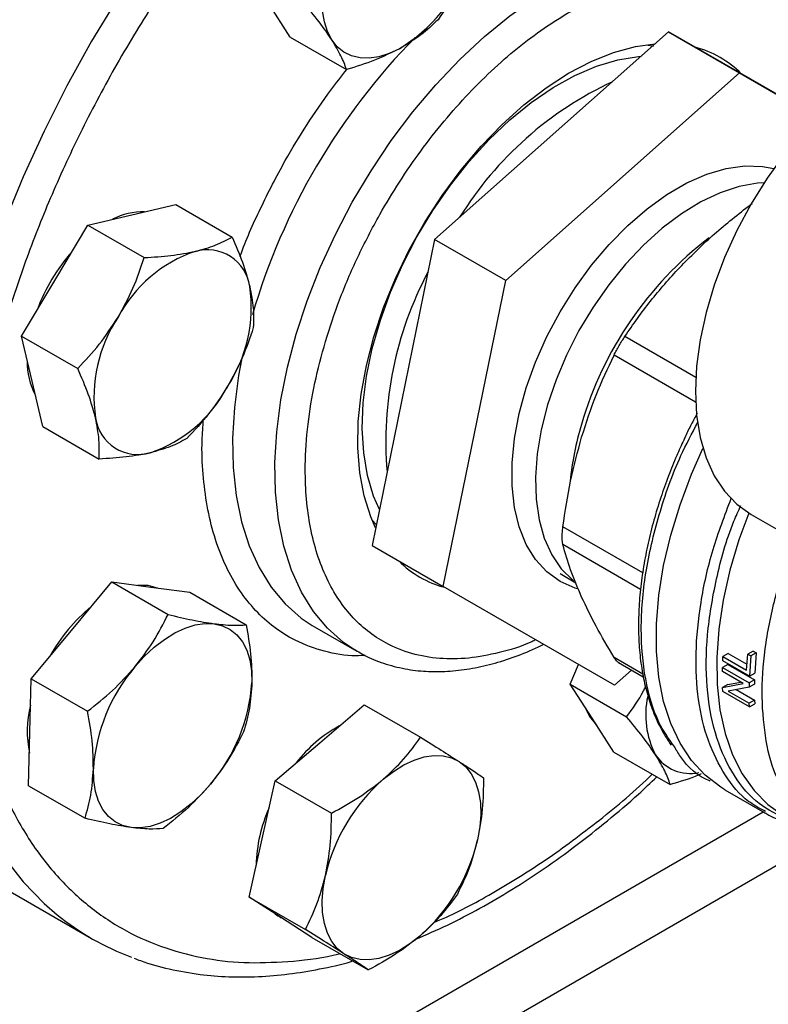
# Model space of a CAD drawing. Extents: x 0.4 to 10.6, y 0.4 to 8.1.
# Drawn here: x 3.5 to 3.7, y 5 to 5.2 of the extents above; entities that cross this region are included whole.
import ezdxf

# ---------------------------------------------------------------- set-up
doc = ezdxf.new("R2010")
doc.units = 0
doc.linetypes.add('SLD-SOLID', pattern=[0])
doc.layers.get('0').update_dxf_attribs({"linetype": 'CONTINUOUS'})

msp = doc.modelspace()

# ---------------------------------------------------------------- linework, layer by layer
at = {"color": 7, "linetype": 'SLD-SOLID'}
for p, q in [((3.571598097863123, 5.239688912248307), (3.567042885784169, 5.246775927434066)), ((3.571598097863123, 5.239688912248307), (3.583376125862066, 5.232889601411894)), ((3.650683763299809, 5.240754040635586), (3.601793177007827, 5.197368931170329)), ((3.650683763299809, 5.240754040635586), (3.665533005704727, 5.232181755461447)), ((3.681563693641104, 5.222961161839166), (3.650683763299809, 5.240754040635586)), ((3.646080010959517, 5.238097092287918), (3.647563918848641, 5.237777922854539)), ((3.616642419412745, 5.188796645996191), (3.665533005704727, 5.232181755461447)), ((3.665533005704727, 5.232181755461447), (3.681553593213106, 5.222950764049458)), ((3.538508259859217, 5.202518417853826), (3.547679187818121, 5.204661465899798)), ((3.547679187818121, 5.204661465899798), (3.559457215817076, 5.197862155063391)), ((3.667330060854463, 5.204287519034422), (3.668182458882398, 5.204903264676864)), ((3.529337331900321, 5.200375369807855), (3.538508259859217, 5.202518417853826)), ((3.522388583963994, 5.188768126233301), (3.529337331900321, 5.200375369807855)), ((3.529337331900321, 5.200375369807855), (3.541115359899273, 5.193576058971455)), ((3.601793177007827, 5.197368931170329), (3.58871814898756, 5.133347056002797)), ((3.616642419412745, 5.188796645996191), (3.601793177007827, 5.197368931170329)), ((3.515439836027654, 5.177160882658751), (3.522388583963994, 5.188768126233301)), ((3.603567391392478, 5.124774770828658), (3.616642419412745, 5.188796645996191)), ((3.515439836027654, 5.177160882658751), (3.527217864026603, 5.170361571822344)), ((3.517662016050199, 5.167696687130189), (3.515439836027654, 5.177160882658751)), ((3.519884196072769, 5.158232491601606), (3.517662016050199, 5.167696687130189)), ((3.519884196072769, 5.158232491601606), (3.531662224071717, 5.151433180765183)), ((3.589722823817489, 5.137583351204658), (3.5887043554234, 5.138708772850643)), ((3.667937861598173, 5.139843762602709), (3.682708395348655, 5.131316914967611)), ((3.58871814898756, 5.133347056002797), (3.603567391392478, 5.124774770828658)), ((3.628052126369568, 5.127505137512807), (3.631298655550924, 5.125557131753113)), ((3.525891833185357, 5.115602888986445), (3.534306271805421, 5.125720631783627)), ((3.534306271805421, 5.125720631783627), (3.546084299804381, 5.118921320947227)), ((3.534306271805421, 5.125720631783627), (3.542458420495434, 5.124641967994367)), ((3.542458420495434, 5.124641967994367), (3.550610569185435, 5.123563304205107)), ((3.639382949664333, 5.104138005126337), (3.603567391392478, 5.124774770828658)), ((3.550610569185435, 5.123563304205107), (3.562388597184401, 5.116763993368701)), ((3.576207293249175, 5.116636432121051), (3.576699793029989, 5.116345268028557)), ((3.576699793029992, 5.116345268028534), (3.585538627794842, 5.111242717329629)), ((3.517477394565298, 5.105485146189262), (3.525891833185357, 5.115602888986445)), ((3.585538627794839, 5.111242717329632), (3.585032950742491, 5.111541862316277)), ((3.662003185181162, 5.10924765284519), (3.662050837320216, 5.110125990428303)), ((3.663167359304984, 5.110770544850379), (3.662050837320279, 5.110125990428335)), ((3.662050837320279, 5.110125990428335), (3.66696156480502, 5.107291087793993)), ((3.663167359304984, 5.110770544850379), (3.667063496079811, 5.108521352965666)), ((3.666961564804957, 5.107291087793961), (3.667237096577463, 5.110616633794416)), ((3.668360079815313, 5.111264918218501), (3.667237096577487, 5.110616633794427)), ((3.667237096577487, 5.110616633794427), (3.667894139023349, 5.110237331264112)), ((3.667894139023324, 5.110237331264102), (3.667570955111765, 5.106033447680534)), ((3.669017122261275, 5.110885615688084), (3.667894139023488, 5.110237331264032)), ((3.668360079815313, 5.111264918218495), (3.669017122261175, 5.110885615688181)), ((3.669017122261175, 5.110885615688181), (3.668686367269657, 5.106677361413198)), ((3.630137186223535, 5.104319839034033), (3.631833887939955, 5.108487740984028)), ((3.640188641972405, 5.108885949447324), (3.645390871700762, 5.105882766149697)), ((3.661931221274842, 5.106995709731176), (3.661949079985479, 5.107821762116449)), ((3.663063234726393, 5.10846494995774), (3.661949079985473, 5.107821762116445)), ((3.661949079985473, 5.107821762116445), (3.667516849916076, 5.104607556951789)), ((3.667570955111791, 5.106033447680547), (3.662003185181188, 5.109247652845204)), ((3.663063234726393, 5.108464949957742), (3.668631004656996, 5.105250744793087)), ((3.517215104635269, 5.094288739602799), (3.517477394565298, 5.105485146189262)), ((3.517477394565298, 5.105485146189262), (3.529255422564252, 5.098685835352861)), ((3.642942131211703, 5.107296393944118), (3.639382949664333, 5.104138005126337)), ((3.666302642290703, 5.104472142094427), (3.661931221274894, 5.106995709731206)), ((3.66757095511193, 5.106033447680467), (3.668686367269858, 5.106677361413149)), ((3.630137186223535, 5.104319839034033), (3.641915214222496, 5.097520528197646)), ((3.63469239830249, 5.097232823848286), (3.630137186223535, 5.104319839034033)), ((3.661965381180014, 5.103638430982502), (3.666302642290653, 5.104472142094396)), ((3.66307991446249, 5.104281837351062), (3.661965381180107, 5.103638430982433)), ((3.662002554836654, 5.102787134036065), (3.661965381180014, 5.103638430982502)), ((3.663079914462403, 5.104281837351135), (3.665745166340658, 5.10479396611017)), ((3.667498123038681, 5.103723989409749), (3.663160004565622, 5.102894167984622)), ((3.667516849916082, 5.104607556951792), (3.667498123038681, 5.103723989409749)), ((3.668611843230619, 5.104366926391111), (3.66749812303877, 5.103723989409655)), ((3.668631004657195, 5.105250744793039), (3.667516849916215, 5.104607556951709)), ((3.668631004656996, 5.105250744793087), (3.66861184323057, 5.104366926391227)), ((3.667570324767575, 5.099572928871595), (3.662002554836972, 5.102787134036252)), ((3.663160004565562, 5.102894167984585), (3.667535223444239, 5.10036840788824)), ((3.664834363529101, 5.103214449449935), (3.668649804868303, 5.10101184204863)), ((3.577768192288417, 5.092096503633812), (3.587074891505738, 5.100035238202374)), ((3.587074891505738, 5.100035238202374), (3.598852919504712, 5.093235927365987)), ((3.668649804868483, 5.101011842048575), (3.667535223443125, 5.100368407887597)), ((3.667570324767396, 5.099572928871329), (3.667535223444296, 5.100368407888331)), ((3.667570324767714, 5.099572928871514), (3.66868572225944, 5.100216834137579)), ((3.668649804868302, 5.10101184204863), (3.668685722259271, 5.100216834137639)), ((3.639247610381448, 5.090145808662532), (3.63469239830249, 5.097232823848286)), ((3.516952814705229, 5.08309233301634), (3.517215104635269, 5.094288739602799)), ((3.568461493071083, 5.084157769065247), (3.577768192288417, 5.092096503633812)), ((3.639247610381448, 5.090145808662532), (3.651025638380407, 5.083346497826137)), ((3.516952814705229, 5.08309233301634), (3.528730842704185, 5.076293022179935)), ((3.565732607813732, 5.071992168026844), (3.568461493071083, 5.084157769065247)), ((3.568461493071083, 5.084157769065247), (3.580239521070046, 5.077358458228856)), ((3.662447269049445, 5.082270957865397), (3.670796871439455, 5.077450835004845)), ((3.670929344885304, 5.077682139423545), (3.670566484737311, 5.077903813749456)), ((3.563003722556385, 5.059826566988436), (3.565732607813732, 5.071992168026844)), ((3.509604422490201, 5.062993727406174), (3.530110519144715, 5.051155809784685)), ((3.563003722556385, 5.059826566988436), (3.574781750555342, 5.053027256152037)), ((3.569581536516391, 5.055599700518569), (3.563003722556385, 5.059826566988436)), ((3.569346896170193, 5.055724925332171), (3.569738184694948, 5.055499039274951)), ((3.576159350476386, 5.051372834048711), (3.569581536516391, 5.055599700518569)), ((3.576159350476386, 5.051372834048711), (3.587937378475349, 5.044573523212312))]:
    msp.add_line(p, q, dxfattribs=at)
at = {"color": 8, "linetype": 'SLD-SOLID'}
for p, q in [((3.667564553247409, 5.204152147892152), (3.667330060854447, 5.204287519034457)), ((3.656363937405358, 5.168519852804403), (3.64154867183171, 5.177072523765481)), ((3.656336146150867, 5.163316792178349), (3.63928873030214, 5.173158190225433)), ((3.645275915468307, 5.127600900599318), (3.628609729312009, 5.137221937713817)), ((3.644809729166766, 5.124179155308999), (3.628609729311972, 5.13353126873075)), ((3.645289665144579, 5.106460483507487), (3.639288730302026, 5.109924728316956)), ((3.436467101835025, 4.942548449898917), (3.670473539195643, 5.077637490736119)), ((3.675459326831036, 5.067657859131985), (3.447651548606542, 4.936147228045475))]:
    msp.add_line(p, q, dxfattribs=at)
at = {"color": 8, "linetype": 'SLD-SOLID', "flags": 128}
for points in [[(3.684228952735442, 5.336546521059407), (3.681303558040857, 5.337538192984657), (3.67519163154105, 5.339067420319481), (3.668806342143486, 5.339966405992384), (3.662175032637654, 5.340231300408699), (3.655326099308915, 5.339860969249865), (3.64828887034125, 5.338856998330763), (3.641093480229475, 5.337223686808997), (3.633770740738702, 5.334968028775258), (3.62635200896364, 5.332099683303538), (3.618869053052694, 5.328630933089504), (3.611353916171879, 5.324576631854105), (3.603838779291063, 5.319954140737659), (3.596355823380115, 5.314783253956784), (3.588937091605049, 5.309086114042525), (3.581614352114272, 5.302887117022635), (3.574418962002489, 5.296212807954042), (3.567381733034816, 5.289091767252835), (3.560532799706068, 5.281554488308538), (3.553901490200225, 5.273633246906736), (3.547516200802649, 5.265361963019203), (3.541404274302827, 5.256776055553373), (3.535591882908353, 5.247912290683152), (3.530103916171511, 5.238808624410499), (3.524963874408397, 5.229504040032017), (3.520193768066954, 5.22003838120648), (3.515814023474856, 5.210452181338174), (3.511843395370837, 5.200786490006633), (3.50829888659402, 5.191082697186044), (3.505195675275151, 5.181382356007018), (3.50254704984151, 5.171727004819708), (3.50036435211383, 5.162157989320213), (3.498656928738873, 5.152716285501965), (3.49743209116566, 5.14344232419023), (3.49669508433672, 5.134375817911108), (3.49644906422844, 5.125555590836403), (3.496695084336697, 5.117019412532556), (3.497432091165614, 5.10880383622556), (3.498656928738804, 5.10094404227444), (3.500364352113738, 5.093473687523553), (3.502547049841396, 5.086424761178812), (3.505195675275015, 5.079827447824995), (3.508298886593863, 5.073709998170722), (3.511843395370659, 5.068098608074579), (3.515814023474658, 5.063017306370437), (3.520193768066738, 5.058487851972287), (3.522912847311977, 5.056122435314805)], [(3.585032950742491, 5.111541862316277), (3.582769590308077, 5.113071130014975), (3.579413794152993, 5.11602618673494), (3.576463221143445, 5.119551857727951), (3.573943044528009, 5.123618063212213), (3.571874765564976, 5.128190111756237), (3.570276030081205, 5.133228996253906), (3.569160477924146, 5.138691726719344), (3.56853762659147, 5.144531697062327), (3.568412790031136, 5.150699082715002), (3.568787033304661, 5.15714126571754), (3.569657163500389, 5.163803283636014), (3.57101575697429, 5.170628298482504), (3.572851222685871, 5.177558081636771), (3.575147901088848, 5.18453351063232), (3.577886197732873, 5.191495073568423), (3.581042750436474, 5.198383376844689), (3.584590628604955, 5.205139651886311), (3.588499562992728, 5.211706256536833), (3.592736203949848, 5.218027166840693), (3.597264405949466, 5.22404845501987), (3.602045535968721, 5.229718749566664), (3.607038803092068, 5.234989673527294), (3.612201606524986, 5.239816257237002), (3.617489899048939, 5.244157321985381), (3.622858562816712, 5.247975831338617), (3.628261794281976, 5.251239207121275), (3.633653494978996, 5.25391960736181), (3.638987664818483, 5.255994163830453), (3.644218794544144, 5.257445177142883), (3.649302254001603, 5.258260267765131), (3.654194672907146, 5.258432481631401), (3.65885431086769, 5.257960349473703), (3.663241413495097, 5.256847899357142), (3.6673185515766, 5.255104622313873), (3.668190297240436, 5.254626453254732)], [(3.670638991327861, 5.209208139857424), (3.669262849762537, 5.209112203926628), (3.66542752043047, 5.208421725331426), (3.661461117255826, 5.207110626074219), (3.657421479328455, 5.205198024934515), (3.653367513665811, 5.202711811943736), (3.64935833621599, 5.199688241685749), (3.645452409814091, 5.196171404623403), (3.641706691662435, 5.192212584160295), (3.638175802766296, 5.187869508813263), (3.634911231436649, 5.183205510400624), (3.631960582474654, 5.178288600521641), (3.62936688298646, 5.173190478794267), (3.627167954951109, 5.167985487313259), (3.625395863690908, 5.16274952657503)], [(3.56148283827038, 5.172529592086411), (3.560818328735543, 5.168905834334925), (3.559948198539815, 5.162243816416453), (3.55957395526629, 5.155801633413916), (3.559698791826624, 5.149634247761243), (3.5603216431593, 5.143794277418261), (3.561437195316359, 5.138331546952824), (3.56303593080013, 5.133292662455158), (3.565104209763162, 5.128720613911135), (3.567624386378598, 5.124654408426874), (3.570574959388145, 5.121128737433863), (3.573930755543228, 5.118173680713899), (3.576207293249175, 5.116636432121051)], [(3.625395863690908, 5.16274952657503), (3.624076450286836, 5.157558948677496), (3.623228954757382, 5.152489443934573), (3.622865735495761, 5.147614937140937), (3.622992089056705, 5.143006509582079), (3.623606172920772, 5.138731362509077), (3.624699032362428, 5.134851837193049), (3.626254731030108, 5.131424505849036), (3.628250583334109, 5.128499346685709), (3.630657485253571, 5.126119015110556), (3.63082210329112, 5.125988143862033)], [(3.667438098954992, 5.140142708888316), (3.665385281769881, 5.134516885803668), (3.663498525006974, 5.128182417236213), (3.662086289211369, 5.121926534386755), (3.661163389410134, 5.11581486445016), (3.660739507262366, 5.109911521759053), (3.660819089493968, 5.104278435193893), (3.661401301249373, 5.098974698519474), (3.662480034849578, 5.094055950463159), (3.664043973864609, 5.089573791038076), (3.666076711828272, 5.085575240234382), (3.668556924349801, 5.082102244757139), (3.671458592816898, 5.079191237985364), (3.674277989633615, 5.077154587580479)]]:
    msp.add_lwpolyline(points, dxfattribs=at)
at = {"color": 7, "linetype": 'SLD-SOLID', "flags": 128}
for points in [[(3.580301137931398, 5.239122101385712), (3.579395989312868, 5.240874243633842), (3.578755697243291, 5.242896254347824), (3.578391217297501, 5.245153536363732), (3.578308785828423, 5.247607466960441), (3.578509813261347, 5.250216058705081), (3.57899085996116, 5.252934677869662), (3.579743695085457, 5.255716808126536), (3.580755437416529, 5.258514846455657)], [(3.724183290308951, 5.237274259620536), (3.720859730966404, 5.238785107452332), (3.717222022216154, 5.239665652669792), (3.713318196000995, 5.239903502216894), (3.709197345200636, 5.239495664997579), (3.704911291904863, 5.238447269801513), (3.700513935720698, 5.23677150080658), (3.696060575953562, 5.234489431780196), (3.691607216186425, 5.231629761064453), (3.68720986000226, 5.228228450677822), (3.682923806706487, 5.224328274071901), (3.678802955906128, 5.219978278230443), (3.674899129690969, 5.215233166875085), (3.671261420940719, 5.210152612534294), (3.667935575953562, 5.204800506126714), (3.664963419159909, 5.199244153495786), (3.662382327155927, 5.193553428999711), (3.66022475867115, 5.187799896800866), (3.658517846381125, 5.182055910904926), (3.657283055698273, 5.176393705267272), (3.656535914831871, 5.170884485409085), (3.656285819511819, 5.165597532966609), (3.656535914831871, 5.160599334434363), (3.657283055698273, 5.155952745058917), (3.658517846381125, 5.151716198397681), (3.66022475867115, 5.14794297148302), (3.662382327155927, 5.144680514832664), (3.664963419159909, 5.141969855731911), (3.667935575953562, 5.139845082291717), (3.667937861598173, 5.139843762602709)], [(3.594421073653408, 5.237253800898396), (3.592262586688813, 5.236239871956733), (3.590148805224775, 5.235575106865208), (3.588115896648194, 5.235270879938843), (3.586198644588444, 5.235332396584698), (3.58442985375983, 5.235758604235905), (3.582839788663831, 5.236542210361386), (3.581455655755089, 5.237669807243076), (3.580301137931398, 5.239122101385712)], [(3.589098832850055, 5.1770142580209), (3.591135935049377, 5.18311085640824), (3.593614427816486, 5.189184346287377), (3.596506228837973, 5.195165912591136), (3.59977857285276, 5.200987781783183), (3.603394382895597, 5.206583989759269), (3.607312690393895, 5.211891129246897), (3.611489099358022, 5.216849068235046), (3.615876289405605, 5.221401631293887), (3.620424551920373, 5.225497236064852), (3.625082353270642, 5.229089477709365), (3.629796918705948, 5.232137654694208), (3.634514830316065, 5.234607229956151), (3.639182632277269, 5.236470222220687), (3.643747436528181, 5.237705523041043), (3.647897732381414, 5.2382817394108)], [(3.590255131544702, 5.140872891148665), (3.589050943890781, 5.14365698930817), (3.587762871357698, 5.147972471017794), (3.586964567623017, 5.152703613383401), (3.586665723012667, 5.157792986745647), (3.586869965095392, 5.163178813006163), (3.58757481464898, 5.16879571552998), (3.588771715754667, 5.174575512729317), (3.590446139654394, 5.180448045695694), (3.592577761110254, 5.186342029834043), (3.595140705125342, 5.192185920161127), (3.598103861031172, 5.19790877976472), (3.601431260129044, 5.203441140881625), (3.605082512301325, 5.208715848142218), (3.60901329629276, 5.213668873745662), (3.613175897710474, 5.218240094670677), (3.617519788212067, 5.222374022487575), (3.621992238851237, 5.226020476912626), (3.626538960135769, 5.229135194928727), (3.631104761028419, 5.231680368078472), (3.635634218891348, 5.233625101407605), (3.640072352241869, 5.234945788487916), (3.644365288153157, 5.235626397967302), (3.644954836327637, 5.235670237338071)], [(3.628038455272375, 5.125832739708296), (3.625269787094346, 5.127839235741114), (3.622897583957597, 5.130433697565699), (3.620956437925597, 5.133578292086424), (3.619474655278571, 5.137227164034169), (3.618473843744199, 5.141327104639391), (3.617968597408283, 5.145818327535804), (3.617966283900115, 5.150635340580225), (3.618466936955854, 5.155707900875498), (3.619463255926576, 5.160962039070108), (3.620940712238172, 5.166321137997885), (3.622877761250677, 5.171707049928825), (3.625246156427635, 5.177041236138958), (3.628011361234203, 5.182245912181798), (3.631133052757604, 5.18724518216073), (3.634565709705988, 5.191966145462087), (3.638259276211379, 5.19633995981025), (3.64215989175694, 5.200302845143051), (3.646210676584595, 5.2037970136687), (3.650352561129985, 5.206771512541907), (3.654525147389726, 5.209182966871113), (3.658667589660304, 5.210996212222077), (3.662719481805447, 5.21218480739451), (3.666621738113613, 5.212731419994313), (3.670317454900712, 5.212628079178916), (3.672661657800779, 5.212192884974216)], [(3.589467102055625, 5.137014304727304), (3.588453591898234, 5.139331535127113), (3.587060021928109, 5.143738217874696), (3.586154024250085, 5.148567899841168), (3.585745864179873, 5.153765858800005), (3.585840166334161, 5.159273199799206), (3.58643586223186, 5.165027522464628), (3.58752620240042, 5.170963628021159), (3.589098832850055, 5.1770142580209)], [(3.662447269049445, 5.082270957865397), (3.661576668401494, 5.082799423330865), (3.658339150804737, 5.085285352129597), (3.655499775565692, 5.088357004426054), (3.653087678516599, 5.091982860911068), (3.65112761103727, 5.096125715390533), (3.649639686072439, 5.100743056571312), (3.648639171745729, 5.105787504284629), (3.648136334688045, 5.111207295670718), (3.648136334688045, 5.116946816335808), (3.648639171745729, 5.122947171031063), (3.649639686072439, 5.12914678799753), (3.65112761103727, 5.135482050775715), (3.653087678516599, 5.141887950996528), (3.655499775565692, 5.148298755455142), (3.657872198763763, 5.153671082345169)], [(3.543894251584438, 5.124451983848822), (3.541905993322628, 5.124960877413059), (3.539727828397165, 5.125003270386125)], [(3.631683587055329, 5.124282759257014), (3.631163215075147, 5.124443468697634), (3.628038455272375, 5.125832739708296)], [(3.539150085332604, 5.107949062938106), (3.541119903594141, 5.110131447031539), (3.543191015389952, 5.112066460070641), (3.54532798342299, 5.113720993445825), (3.54749424357773, 5.115066737632322), (3.549652730542324, 5.116080666573986), (3.551766512006361, 5.116745431665512), (3.553799420582942, 5.117049658591878), (3.555716672642683, 5.116988141946022)], [(3.555716672642683, 5.116988141946022), (3.557485463471301, 5.116561934294814), (3.559075528567303, 5.115778328169332), (3.560459661476049, 5.114650731287641), (3.561614179299715, 5.113198437145014), (3.562519327918245, 5.111446294896883), (3.563159619987823, 5.109424284182902), (3.563524099933615, 5.107167002166991), (3.563606531402661, 5.104713071570296)], [(3.633046417927554, 5.09979364598138), (3.634139971129656, 5.097551733266967), (3.635625484944591, 5.09578112432531)], [(3.591026444435669, 5.084442677585471), (3.593163412468708, 5.086097210960657), (3.59532967262345, 5.087442955147154), (3.597488159588045, 5.088456884088816), (3.599601941052085, 5.089121649180342), (3.601634849628669, 5.089425876106707), (3.603552101688421, 5.089364359460852), (3.605320892517038, 5.088938151809644), (3.606910957613006, 5.088154545684175)], [(3.606910957613006, 5.088154545684175), (3.608295090521751, 5.087026948802483), (3.609449608345418, 5.085574654659855), (3.610354756963949, 5.083822512411725), (3.610995049033528, 5.081800501697742), (3.611359528979322, 5.079543219681831), (3.611441960448405, 5.07708928908512), (3.611240933015487, 5.074480697340477), (3.610759886315658, 5.071762078175908)], [(3.538363215542482, 5.074359843178727), (3.536594424713865, 5.074786050829935), (3.535004359617863, 5.075569656955417), (3.533620226709118, 5.07669725383711), (3.532465708885453, 5.078149547979738), (3.531560560266924, 5.079901690227868), (3.530920268197348, 5.081923700941851), (3.530555788251559, 5.084180982957761), (3.530473356782517, 5.086634913554456)], [(3.554929802852565, 5.083398922186651), (3.552959984591028, 5.081216538093219), (3.550888872795218, 5.079281525054117), (3.548751904762181, 5.077626991678931), (3.546585644607442, 5.076281247492437), (3.54442715764285, 5.075267318550773), (3.542313376178815, 5.074602553459244), (3.540280467602235, 5.07429832653288), (3.538363215542482, 5.074359843178727)], [(3.582839788663641, 5.04794587447023), (3.581455655754897, 5.049073471351922), (3.580301137931232, 5.05052576549455), (3.579395989312701, 5.052277907742681), (3.578755697243122, 5.054299918456664), (3.578391217297329, 5.056557200472575), (3.578308785828246, 5.059011131069284), (3.578509813261165, 5.061619722813927), (3.57899085996098, 5.064338341978504)], [(3.568464862853645, 5.056317268770223), (3.569029109343561, 5.055918609937257), (3.569346896170193, 5.055724925332171)], [(3.598724301840971, 5.051657742568933), (3.596587333807931, 5.050003209193747), (3.59442107365319, 5.048657465007252), (3.592262586688594, 5.047643536065588), (3.590148805224555, 5.046978770974063), (3.588115896647972, 5.046674544047698), (3.586198644588221, 5.046736060693553), (3.584429853759607, 5.047162268344762), (3.582839788663641, 5.04794587447023)]]:
    msp.add_lwpolyline(points, dxfattribs=at)
at = {"color": 7, "linetype": 'SLD-SOLID'}
for centre, radius, start, end in [((3.575906636327803, 5.267473931797036), 0.03544066451147208, 301.4938208762229, 339.0088520371021), ((3.650828812774177, 5.216992268458058), 0.02126965213821725, 44.75340554592483, 75.34588390571334), ((3.670631345013708, 5.162487516150835), 0.07488992526316045, 115.0174582824517, 148.1537210115611), ((3.540879674552682, 5.189398470147311), 0.01375158994247788, 88.68294711168886, 117.6225979406923), ((3.555964106184447, 5.16863254096473), 0.03979042315413354, 138.8028265728099, 159.3829569310722), ((3.560960230630771, 5.167762839341729), 0.02861869054918073, 108.738460932247, 152.1907521187358), ((3.554266273440374, 5.186229196442212), 0.00898993105126765, 8.406259049687632, 106.1445942111138), ((3.666927792271307, 5.155162082163975), 0.07534758120257751, 152.0057816993502, 184.9089297493609), ((3.533224581280834, 5.183192388794084), 0.03024959878426826, 326.4443069438623, 8.270022431847618), ((3.560855306904484, 5.164393916610612), 0.03024959878423338, 146.4443069437857, 188.2700224318325), ((3.531737479648897, 5.171696168736034), 0.01508245525252463, 178.9426241084653, 207.4846082395617), ((3.533119657554682, 5.1798234660629), 0.02861869054906749, 288.7384609321219, 332.1907521188004), ((3.539813614744991, 5.161357108962524), 0.008989931051284492, 188.4062590498432, 286.1445942110338), ((3.609340330224251, 5.145124066684319), 0.0212400451687445, 224.9341693885998, 255.074172512442), ((3.553400824217503, 5.09232634888305), 0.03666508849800591, 129.6053233748978, 150.897349538625), ((3.566853890654029, 5.084248014370519), 0.03645875110985725, 139.4524827468177, 176.246247373003), ((3.527225997531337, 5.107099970754174), 0.03645875110966649, 319.4524827466959, 356.2462473730779), ((3.663784866594893, 5.097900913430213), 0.01788789201355821, 167.4189960314329, 207.7248608682071), ((3.539464573932197, 5.09439621948069), 0.02280302971421947, 165.9090396815989, 191.4069995853988), ((3.59615854425319, 5.069731414390318), 0.02955435575949447, 118.8620867322806, 142.0671263187006), ((3.655174630531862, 5.09431164091369), 0.00863619123624225, 213.2299943392402, 282.2750960902739), ((3.616437639177911, 5.055575352935143), 0.03845843536463294, 131.3566676029703, 166.8291159009941), ((3.595745222842166, 5.065756560498778), 0.03126127913169724, 156.0053458129828, 178.7089835629235), ((3.573313107098685, 5.080525067219282), 0.03845843536467703, 311.3566676029996, 346.8291159009899), ((3.557357736138813, 5.098352994416746), 0.0544965181305704, 230.7979751323653, 249.7115571066422)]:
    msp.add_arc(centre, radius, start, end, dxfattribs=at)
at = {"color": 8, "linetype": 'SLD-SOLID'}
for centre, radius, start, end in [((3.696170460049669, 5.142902155535083), 0.1380047091658017, 135.5005489702134, 163.718139461961), ((3.705622681933301, 5.137325472741993), 0.07620528427637875, 127.5793033757622, 163.7362445361717), ((3.690641630436872, 5.14104110984978), 0.06078638608132381, 163.1436944637243, 174.5746292413469)]:
    msp.add_arc(centre, radius, start, end, dxfattribs=at)
at = {"color": 7, "linetype": 'SLD-SOLID'}
for points, knots in [([(3.657508642964482, 5.333266957606357), (3.654336586009109, 5.3328414353248), (3.647992357107748, 5.331990375336026), (3.637948750914446, 5.329155996875876), (3.627483479151021, 5.325105258443816), (3.616569340154, 5.319618270194352), (3.605415304040462, 5.312737459117043), (3.594182518262747, 5.304485278964084), (3.583048483891083, 5.29494166362426), (3.572194153317834, 5.284228106321178), (3.56179563640453, 5.272507010010425), (3.552014510369075, 5.259972526129853), (3.542989634143973, 5.246840312423463), (3.534830989700416, 5.233335556281234), (3.52761558731704, 5.219681201169107), (3.521420861532226, 5.206158838564515), (3.516182649362807, 5.192814849768654), (3.511854895801276, 5.179650792335254), (3.508383938805742, 5.166571224922162), (3.505768518659711, 5.153486802358857), (3.50405834838315, 5.14040797258061), (3.503349925941341, 5.127397607807142), (3.503733513949036, 5.114738269428544), (3.505263952086383, 5.102650706507112), (3.507962484268322, 5.091351324150698), (3.511813892041511, 5.081040531192519), (3.516765692694829, 5.07189129367721), (3.522730549429551, 5.064039941689517), (3.529590938378456, 5.057578427656472), (3.537207549326033, 5.052555334008425), (3.545423213651967, 5.048961599789309), (3.554042193275313, 5.046799673561242), (3.562958824960289, 5.045841667087061), (3.569166408945153, 5.046232887784596), (3.572270257190813, 5.046428501678612)], [0, 0, 0, 0, 0.02912374416192914, 0.05824854409217581, 0.08873429310447718, 0.1199938771889433, 0.1519013647111231, 0.1843126601871672, 0.2170687486512721, 0.2499999955569155, 0.282931242462558, 0.3156873309266602, 0.3480986264027003, 0.3800061139248749, 0.4112656980093346, 0.4417514470216292, 0.470874664080195, 0.4999999955442585, 0.5291232126152781, 0.5582485440916374, 0.5887342931039321, 0.6199938771883919, 0.6519013647105664, 0.6843126601866061, 0.7170687486507081, 0.749999995556351, 0.7829312424619946, 0.8156873309260991, 0.8480986264021431, 0.8800061139243229, 0.9112656980087891, 0.9417514470210906, 0.9708751956612098, 1, 1, 1, 1]), ([(3.60899530886056, 5.254778245481021), (3.60808131753801, 5.252759336178227), (3.606233043537424, 5.248676696133588), (3.603757123941112, 5.245123256447108), (3.60250557314815, 5.24332703080877)], [0, 0, 0, 0, 0.4945107285285736, 0.9999999999999999, 0.9999999999999999, 0.9999999999999999, 0.9999999999999999]), ([(3.685721305684737, 5.226666988906405), (3.685658147963428, 5.227090288307189), (3.68535520511036, 5.229120689745333), (3.684457715429545, 5.232526476680987), (3.683011476256008, 5.23684863576948), (3.681170796493877, 5.24087247545988), (3.678965504873608, 5.244590163522313), (3.676386297203736, 5.247974014141639), (3.673411291275461, 5.250961194806103), (3.67065707072034, 5.253191750590505), (3.668785161745459, 5.254215148945097), (3.668145108670598, 5.254565074754767)], [0, 0, 0, 0, 0.03318472104908331, 0.1591741099031456, 0.2857000180718802, 0.4127919202099837, 0.5405587578934109, 0.669241972863658, 0.7992814840218477, 0.9313692572356814, 1, 1, 1, 1]), ([(3.580301137931398, 5.239122101385712), (3.579463269791679, 5.2403526729359), (3.577768932153726, 5.242841135731939), (3.575441960772424, 5.245645869137531), (3.574265701704156, 5.247063631783395)], [0, 0, 0, 0, 0.4945107285291702, 0.9999999999999999, 0.9999999999999999, 0.9999999999999999, 0.9999999999999999]), ([(3.60250557314815, 5.24332703080877), (3.601365939691022, 5.242240653293402), (3.599065777939397, 5.240047979857007), (3.595978656294911, 5.238190817417685), (3.594421073653408, 5.237253800898396)], [0, 0, 0, 0, 0.4954579634770231, 1, 1, 1, 1]), ([(3.583376125862066, 5.232889601411894), (3.58305005910597, 5.23380172852869), (3.582391947257677, 5.23564270633919), (3.58100228231278, 5.237955300445609), (3.580301137931398, 5.239122101385712)], [0, 0, 0, 0, 0.4954579634768593, 0.9999999999999999, 0.9999999999999999, 0.9999999999999999, 0.9999999999999999]), ([(3.594421073653408, 5.237253800898396), (3.592743803363476, 5.236422403733141), (3.58935202601029, 5.234741151705046), (3.58538261868108, 5.233511285555722), (3.583376125862066, 5.232889601411894)], [0, 0, 0, 0, 0.4945107285288185, 1, 1, 1, 1]), ([(3.653002241667801, 5.191509655265143), (3.655224721421605, 5.193748584143622), (3.659686322857084, 5.198243206999492), (3.664775820188224, 5.202267744468089), (3.667330060854447, 5.204287519034457)], [0, 0, 0, 0, 0.4981349826836174, 1, 1, 1, 1]), ([(3.551766512006463, 5.194864591805487), (3.553228618887176, 5.195266743938997), (3.556185292618125, 5.196079976312555), (3.558358621422889, 5.197263763394011), (3.559457215817076, 5.197862155063391)], [0, 0, 0, 0, 0.4945107285289038, 1, 1, 1, 1]), ([(3.559457215817076, 5.197862155063391), (3.560231827333321, 5.196086292797051), (3.561795252635461, 5.192502008362744), (3.562702084960072, 5.189206278552947), (3.563159619987916, 5.187543444322881)], [0, 0, 0, 0, 0.4954579634766149, 1, 1, 1, 1]), ([(3.541115359899273, 5.193576058971455), (3.543018478628764, 5.193685264089874), (3.546859609198419, 5.193905676569782), (3.550121002159818, 5.194543023491588), (3.551766512006463, 5.194864591805487)], [0, 0, 0, 0, 0.4954579634771126, 0.9999999999999999, 0.9999999999999999, 0.9999999999999999, 0.9999999999999999]), ([(3.535646836111239, 5.181114300184957), (3.536736590784503, 5.183102288776803), (3.538940293576766, 5.187122400934446), (3.540385050682462, 5.191409152198175), (3.541115359899273, 5.193576058971455)], [0, 0, 0, 0, 0.4945107285292924, 1, 1, 1, 1]), ([(3.641548671831702, 5.177072523765495), (3.643275277255425, 5.17957193986483), (3.646713838931073, 5.184549566074377), (3.650912069275209, 5.189196224194395), (3.653002241667801, 5.191509655265143)], [0, 0, 0, 0, 0.5021301307316861, 1, 1, 1, 1]), ([(3.563159619987916, 5.187543444322881), (3.563457383023027, 5.186000667277194), (3.564059519676354, 5.182880862272604), (3.563954607727008, 5.18025905795878), (3.563901575862165, 5.178933764006244)], [0, 0, 0, 0, 0.4945107285285719, 1, 1, 1, 1]), ([(3.527217864026603, 5.170361571822344), (3.528760090951191, 5.172007803901495), (3.531872821068125, 5.175330451230848), (3.534381235556718, 5.179174710024356), (3.535646836111239, 5.181114300184957)], [0, 0, 0, 0, 0.4954579634764397, 1, 1, 1, 1]), ([(3.563901575862165, 5.178933764006244), (3.563186788360269, 5.176809861315875), (3.561744107942179, 5.172523114816811), (3.559543401157208, 5.168501220147094), (3.558433052074129, 5.166472005219753)], [0, 0, 0, 0, 0.4954579634770314, 1, 1, 1, 1]), ([(3.639288730302026, 5.173158190225422), (3.639454842933258, 5.173485084265697), (3.639783825844439, 5.174132491703775), (3.640354237493834, 5.175151297521872), (3.640951583632388, 5.176155287247147), (3.641348353764361, 5.176764798630629), (3.64154867183171, 5.177072523765481)], [0, 0, 0, 0, 0.2522763094765209, 0.4996284394438855, 0.7473764885759862, 1, 1, 1, 1]), ([(3.632512105715037, 5.156019699018541), (3.633470439100189, 5.158986300336443), (3.635395560169871, 5.164945673964591), (3.637987213118315, 5.170412681893461), (3.63928873030214, 5.173158190225433)], [0, 0, 0, 0, 0.4978042161830991, 1, 1, 1, 1]), ([(3.530920268197435, 5.160042861081828), (3.53047332681767, 5.161671756952797), (3.529569521593678, 5.164965711516356), (3.528007466246198, 5.168549835567082), (3.527217864026603, 5.170361571822344)], [0, 0, 0, 0, 0.4945107285293531, 1, 1, 1, 1]), ([(3.558433052074129, 5.166472005219753), (3.557194119056214, 5.164570135453186), (3.554688747693287, 5.160724172854507), (3.551577023290758, 5.15739974132769), (3.550004079989505, 5.155719276857142)], [0, 0, 0, 0, 0.494510728528821, 1, 1, 1, 1]), ([(3.656686380711287, 5.161012432687341), (3.656254671061778, 5.160227553166362), (3.655385849581251, 5.158647972565772), (3.654462689924849, 5.156762855334358), (3.653973375625422, 5.155670362102928), (3.653851176580996, 5.15539752799798)], [0, 0, 0, 0, 0.4256149341067641, 0.8565557837432795, 0.9999999999999999, 0.9999999999999999, 0.9999999999999999, 0.9999999999999999]), ([(3.531662224071717, 5.151433180765183), (3.531715051978153, 5.152731372420317), (3.531821676374834, 5.155351557684921), (3.531222551753841, 5.158469651618508), (3.530920268197435, 5.160042861081828)], [0, 0, 0, 0, 0.4954579634771623, 1, 1, 1, 1]), ([(3.550004079989505, 5.155719276857142), (3.548928400682701, 5.155132401127512), (3.546757319811875, 5.153947889477901), (3.5438036345541, 5.153132906679875), (3.542313376178894, 5.152721713599229)], [0, 0, 0, 0, 0.4954579634768593, 0.9999999999999999, 0.9999999999999999, 0.9999999999999999, 0.9999999999999999]), ([(3.628609729312101, 5.137221937713826), (3.629082460416185, 5.140447729258286), (3.630023298302115, 5.146867757200018), (3.63168522609702, 5.152979064329119), (3.632512105715037, 5.156019699018541)], [0, 0, 0, 0, 0.5024575552842042, 1, 1, 1, 1]), ([(3.653851176580996, 5.15539752799798), (3.653353049796224, 5.154314942249735), (3.65221071857807, 5.151832298203367), (3.650599908627095, 5.14780805646271), (3.648990603013228, 5.143295997053154), (3.647559968584335, 5.138589392545514), (3.646354035652629, 5.133783110056895), (3.645410304625569, 5.128942630053341), (3.644753915379111, 5.124126014877449), (3.644403265561957, 5.119383270755836), (3.644371088449501, 5.114758323382393), (3.644665998281549, 5.110289696586613), (3.645294638817428, 5.106012561611793), (3.646259312805598, 5.101955349216073), (3.647572521767951, 5.098155743616725), (3.649190829188705, 5.094641443543178), (3.650545266962409, 5.092588792292029), (3.651215438644944, 5.091573146708789)], [0, 0, 0, 0, 0.04514026807056293, 0.1035180981816788, 0.1658619940716691, 0.2306031113638215, 0.2971118839907156, 0.364893499765918, 0.4336091231757438, 0.5030235312063189, 0.5729794814230262, 0.6433817851531671, 0.7141856406863637, 0.7853879144429472, 0.857043222219294, 0.9292654220407168, 1, 1, 1, 1]), ([(3.542313376178894, 5.152721713599229), (3.54070209095353, 5.152405680290994), (3.537443748651923, 5.151766597476404), (3.533603452550339, 5.151545130131841), (3.531662224071717, 5.151433180765183)], [0, 0, 0, 0, 0.4945107285291676, 1, 1, 1, 1]), ([(3.628609729312009, 5.133531268730789), (3.62856622273486, 5.1337507116443), (3.628480058785694, 5.134185314163814), (3.628445839300296, 5.135076095386411), (3.628479882330691, 5.136092198006954), (3.628566166741874, 5.136842919544008), (3.628609729312009, 5.137221937713817)], [0, 0, 0, 0, 0.2522763125092516, 0.4996284422067429, 0.7473764868880793, 1, 1, 1, 1]), ([(3.632512105468956, 5.122557632744865), (3.631684817564192, 5.124493415649087), (3.63002294259005, 5.128382060878122), (3.629082177724003, 5.131809847689122), (3.628609729311972, 5.13353126873075)], [0, 0, 0, 0, 0.4978039369005495, 1, 1, 1, 1]), ([(3.63928873030201, 5.10992472831694), (3.637986564953582, 5.112125894366812), (3.635394972711057, 5.116506693522807), (3.633469907124454, 5.120547273225158), (3.632512105468956, 5.122557632744865)], [0, 0, 0, 0, 0.5024576501893412, 1, 1, 1, 1]), ([(3.539150085332604, 5.107949062938106), (3.540485433592341, 5.1096874682843), (3.543185775936194, 5.113202872998301), (3.545111079505681, 5.117001271337825), (3.546084299804381, 5.118921320947227)], [0, 0, 0, 0, 0.4945107285288947, 1, 1, 1, 1]), ([(3.546084299804381, 5.118921320947227), (3.547821964301802, 5.118507305900178), (3.551329152853637, 5.117671684964456), (3.554245335773447, 5.11721736530981), (3.555716672642683, 5.116988141946022)], [0, 0, 0, 0, 0.4954579634766146, 1, 1, 1, 1]), ([(3.555716672642683, 5.116988141946022), (3.557008071162312, 5.116850458647026), (3.559619538305747, 5.1165720353671), (3.561458846583214, 5.116699540760355), (3.562388597184401, 5.116763993368701)], [0, 0, 0, 0, 0.4945107285285782, 1, 1, 1, 1]), ([(3.562388597184401, 5.116763993368701), (3.562759719858018, 5.114706812411336), (3.563508769628079, 5.110554732701229), (3.563573747390221, 5.106672048808638), (3.563606531402661, 5.104713071570296)], [0, 0, 0, 0, 0.4954579634770271, 1, 1, 1, 1]), ([(3.585011979560054, 5.111632146401147), (3.585834299351754, 5.111133640969975), (3.587922215462678, 5.109867907697307), (3.591669264666858, 5.108446426220172), (3.596031035407866, 5.107381856918645), (3.600523647302035, 5.106923305423451), (3.605032715470201, 5.106992563860423), (3.60967828983012, 5.10758417832637), (3.614423232074581, 5.108673187471492), (3.619230950520957, 5.110307553911746), (3.622618475381778, 5.111663734099246), (3.624390401308091, 5.112600357065281), (3.624549968761928, 5.112684702883397)], [0, 0, 0, 0, 0.07622281469399576, 0.1935340051716344, 0.3150957118918532, 0.4259012700128078, 0.5375669817119587, 0.6499290838696515, 0.7627484979268705, 0.8757789547870999, 0.9888135076059356, 0.9999999999999999, 0.9999999999999999, 0.9999999999999999, 0.9999999999999999]), ([(3.640362891830186, 5.108785977214811), (3.640361956381278, 5.108786309752216), (3.640164785872493, 5.108856400773224), (3.639785727867032, 5.109214825729672), (3.639455468804459, 5.109686561970456), (3.639288730302026, 5.109924728316956)], [0, 0, 0, 0, 0.002354709031711553, 0.4963169807395664, 1, 1, 1, 1]), ([(3.529255422564252, 5.098685835352861), (3.531035684099403, 5.100090165957568), (3.534628847730599, 5.102924575147102), (3.537633906740086, 5.106264121446928), (3.539150085332604, 5.107949062938106)], [0, 0, 0, 0, 0.4954579634771121, 1, 1, 1, 1]), ([(3.563606531402661, 5.104713071570296), (3.563487992490241, 5.102880042337739), (3.563248283004519, 5.099173289123284), (3.562328804064076, 5.095983556045475), (3.561864017324338, 5.094371180195784)], [0, 0, 0, 0, 0.4945107285288196, 1, 1, 1, 1]), ([(3.641915214222496, 5.097520528197646), (3.643181109901321, 5.099247537760141), (3.64463775635647, 5.101234780784421), (3.64573764477386, 5.103523807147562), (3.64588167736924, 5.103823559743156)], [0, 0, 0, 0, 0.8690479933215731, 1, 1, 1, 1]), ([(3.530473356782517, 5.086634913554456), (3.530442717350285, 5.088554061612294), (3.530380758265347, 5.092434964385719), (3.529633269908957, 5.09658701720044), (3.529255422564252, 5.098685835352861)], [0, 0, 0, 0, 0.4945107285292915, 1, 1, 1, 1]), ([(3.64795065044974, 5.089578997799948), (3.647112782310027, 5.090809569350133), (3.645418444672084, 5.093298032146166), (3.64309147329077, 5.096102765551774), (3.641915214222496, 5.097520528197646)], [0, 0, 0, 0, 0.4945107285288999, 1, 1, 1, 1]), ([(3.561864017324338, 5.094371180195784), (3.560911195211872, 5.092489178979866), (3.558988081279503, 5.088690670620625), (3.556290729973643, 5.085173488444578), (3.554929802852565, 5.083398922186651)], [0, 0, 0, 0, 0.4954579634768563, 1, 1, 1, 1]), ([(3.591026444435669, 5.084442677585471), (3.592511301375898, 5.085815964662346), (3.595513980295822, 5.088593026913271), (3.597731823539319, 5.091677008008785), (3.598852919504712, 5.093235927365987)], [0, 0, 0, 0, 0.4945107285285701, 1, 1, 1, 1]), ([(3.598852919504712, 5.093235927365987), (3.600334905120824, 5.092310630363344), (3.603326048114495, 5.09044307131525), (3.60570877283171, 5.088921993422098), (3.606910957613006, 5.088154545684175)], [0, 0, 0, 0, 0.4954579634770238, 1, 1, 1, 1]), ([(3.659358855141617, 5.084077460795791), (3.659320280261152, 5.084091894425805), (3.656810429384122, 5.085031009687269), (3.65414097503928, 5.087471742132446), (3.652235557569083, 5.090667065329951), (3.651788375342743, 5.091416975396216)], [0, 0, 0, 0, 0.01180493140730972, 0.7680806029418462, 1, 1, 1, 1]), ([(3.651025638380407, 5.083346497826137), (3.65069957162431, 5.084258624942932), (3.650041459776014, 5.086099602753428), (3.64865179483112, 5.088412196859845), (3.64795065044974, 5.089578997799948)], [0, 0, 0, 0, 0.4954579634771153, 0.9999999999999999, 0.9999999999999999, 0.9999999999999999, 0.9999999999999999]), ([(3.606910957613006, 5.088154545684175), (3.607938557967767, 5.08748934426977), (3.610016572246278, 5.086144173425078), (3.611339713643686, 5.08523949809818), (3.612008547424716, 5.084782194426268)], [0, 0, 0, 0, 0.4945107285288155, 0.9999999999999999, 0.9999999999999999, 0.9999999999999999, 0.9999999999999999]), ([(3.528730842704185, 5.076293022179935), (3.529187159453262, 5.077872532526082), (3.530108159382045, 5.081060513066483), (3.53035088932352, 5.084765561082857), (3.530473356782517, 5.086634913554456)], [0, 0, 0, 0, 0.4954579634764378, 1, 1, 1, 1]), ([(3.597843456603861, 5.051003957726463), (3.600046948357098, 5.051961159443), (3.604497268652231, 5.053894388473412), (3.611215544973406, 5.057394794266928), (3.617963731531898, 5.061332978986664), (3.624677203114102, 5.065716518936291), (3.631334244201419, 5.070510034794588), (3.637905459749859, 5.075716527066119), (3.643552298287071, 5.080524904874522), (3.64695280288879, 5.083738606576013), (3.648239684484341, 5.084954794776771)], [0, 0, 0, 0, 0.1296091233466081, 0.2617673114574268, 0.3938107816140284, 0.5257071446513331, 0.6574212412666944, 0.7889102723184193, 0.9201155365512685, 1, 1, 1, 1]), ([(3.612008547424716, 5.084782194426268), (3.611979084173426, 5.082567612029093), (3.611919617470976, 5.078097843531209), (3.611148797429286, 5.073886751250968), (3.610759886315658, 5.071762078175908)], [0, 0, 0, 0, 0.4954579634768568, 0.9999999999999999, 0.9999999999999999, 0.9999999999999999, 0.9999999999999999]), ([(3.657482580841914, 5.085596490486937), (3.65728863370193, 5.085505784732161), (3.655341745248385, 5.084595258355447), (3.653070565449725, 5.083938147729069), (3.651025638380407, 5.083346497826137)], [0, 0, 0, 0, 0.09961903037137287, 1, 1, 1, 1]), ([(3.554929802852565, 5.083398922186651), (3.553445276248178, 5.081746635665734), (3.550443265333665, 5.078405380510702), (3.546850994467362, 5.075569301908072), (3.545035140084229, 5.074135694601394)], [0, 0, 0, 0, 0.4945107285291695, 1, 1, 1, 1]), ([(3.580239521070046, 5.077358458228856), (3.582164689648788, 5.078408908317782), (3.586050324194316, 5.080529068182721), (3.589357722805027, 5.083130264631705), (3.591026444435669, 5.084442677585471)], [0, 0, 0, 0, 0.4954579634766142, 0.9999999999999999, 0.9999999999999999, 0.9999999999999999, 0.9999999999999999]), ([(3.57899085996098, 5.064338341978504), (3.579373527374136, 5.066419889882417), (3.580147357730244, 5.070629197757508), (3.580208575927908, 5.075099014048376), (3.580239521070046, 5.077358458228856)], [0, 0, 0, 0, 0.4945107285289016, 1, 1, 1, 1]), ([(3.670415087764256, 5.077740597565612), (3.670687776866163, 5.077556003909472), (3.672008737676391, 5.076661795142516), (3.673509154449367, 5.076087579616713), (3.6746998365965, 5.075631900776345)], [0, 0, 0, 0, 0.2064323935998244, 0.9999999999999999, 0.9999999999999999, 0.9999999999999999, 0.9999999999999999]), ([(3.538363215542482, 5.074359843178727), (3.536922638678198, 5.074583645303004), (3.534009502964098, 5.075036218141902), (3.530503227389808, 5.07587103248555), (3.528730842704185, 5.076293022179935)], [0, 0, 0, 0, 0.494510728529353, 1, 1, 1, 1]), ([(3.545035140084229, 5.074135694601394), (3.544124915009489, 5.074072039037234), (3.542287776156474, 5.073943560803251), (3.53967930094028, 5.074220244581684), (3.538363215542482, 5.074359843178727)], [0, 0, 0, 0, 0.4954579634771642, 1, 1, 1, 1]), ([(3.610759886315658, 5.071762078175908), (3.610228040557851, 5.069766649097272), (3.609152541631083, 5.06573149078115), (3.607424356136607, 5.062223994227182), (3.606550776910038, 5.060450992349431)], [0, 0, 0, 0, 0.4945107285291676, 1, 1, 1, 1]), ([(3.574781750555341, 5.053027256152037), (3.575638653229317, 5.054764167937997), (3.577368169630593, 5.058269837266172), (3.578446697375911, 5.062303293670194), (3.57899085996098, 5.064338341978504)], [0, 0, 0, 0, 0.4954579634771181, 1, 1, 1, 1]), ([(3.606550776910038, 5.060450992349431), (3.605453047753978, 5.05892287164929), (3.60323746290727, 5.055838612614646), (3.600237772000176, 5.053059780289445), (3.598724301840971, 5.051657742568933)], [0, 0, 0, 0, 0.4954579634771675, 1, 1, 1, 1]), ([(3.582839788663641, 5.04794587447023), (3.581663009964229, 5.048697194709916), (3.579283327115056, 5.050216515113585), (3.576293218420813, 5.052083510177392), (3.574781750555342, 5.053027256152037)], [0, 0, 0, 0, 0.4945107285292938, 1, 1, 1, 1]), ([(3.598724301840971, 5.051657742568933), (3.597090266556085, 5.050370574317339), (3.593785919065495, 5.047767661625389), (3.589901108525175, 5.045646000266782), (3.587937378475349, 5.044573523212312)], [0, 0, 0, 0, 0.4945107285293524, 1, 1, 1, 1]), ([(3.587937378475349, 5.044573523212312), (3.58728283228193, 5.045021149603739), (3.5859617389871, 5.045924609482127), (3.583886721973503, 5.047268051499056), (3.582839788663641, 5.04794587447023)], [0, 0, 0, 0, 0.4954579634764436, 1, 1, 1, 1]), ([(3.538995465159812, 5.047049293052797), (3.539429429550946, 5.046870301250385), (3.541779764160298, 5.045900888467688), (3.546364221061451, 5.044712057078546), (3.552526791179834, 5.043575356838461), (3.558756546289704, 5.043076340426944), (3.564942208427317, 5.043102107746955), (3.571281687253174, 5.043631303157012), (3.577758513372724, 5.044728000189501), (3.582241574715333, 5.045682687313553), (3.584576648763258, 5.046408825844199), (3.584694638514573, 5.046445517145157)], [0, 0, 0, 0, 0.03260587192239405, 0.1765921601241243, 0.323598814783141, 0.4566745813325434, 0.590214146258964, 0.7241462498991817, 0.8583870076410794, 0.9928443889108736, 0.9999999999999999, 0.9999999999999999, 0.9999999999999999, 0.9999999999999999])]:
    msp.add_open_spline(points, degree=3, knots=knots, dxfattribs=at)
at = {"color": 8, "linetype": 'SLD-SOLID'}
for points, knots in [([(3.578972969872143, 5.176012109678225), (3.579907013945813, 5.178915927174534), (3.581804066026938, 5.184813607144743), (3.585651963081797, 5.193753350776984), (3.589906534357571, 5.20200257275652), (3.594381510803463, 5.209404940467145), (3.598871377654526, 5.21593281226215), (3.603717804160693, 5.222145278142761), (3.608880857249745, 5.227961055891167), (3.614267610653024, 5.23328171867256), (3.619785665215457, 5.238009810911334), (3.625370623859439, 5.242117616218831), (3.631484948263538, 5.24589080842261), (3.638045610962841, 5.24906970727402), (3.644861744113104, 5.251343741240535), (3.651319211642533, 5.252502232791824), (3.657458628495327, 5.252590441273629), (3.663295288000308, 5.251568452434496), (3.668306918612231, 5.249534804653631), (3.672481390214705, 5.246780125618102), (3.675888651438998, 5.243561415973874), (3.67884923281196, 5.239675113675093), (3.681291443274102, 5.235119561356396), (3.683139261372708, 5.230342783522381), (3.683889747825228, 5.226861399413721), (3.684228697538581, 5.225289067039513)], [0, 0, 0, 0, 0.04792628855735172, 0.0973387316628811, 0.1481351944902272, 0.1878508752396389, 0.2275613470663959, 0.2681221045255916, 0.3086775422189066, 0.3492382995263049, 0.3897937370671867, 0.4295094173979968, 0.4692198888047155, 0.5200209663615287, 0.5694322942749817, 0.6173550756131936, 0.6652825311531233, 0.7146937985295861, 0.7654902613553684, 0.8052059421054554, 0.8449164139315452, 0.8854771713900156, 0.9260326090840489, 0.9665933663901876, 1, 1, 1, 1]), ([(3.561138681321877, 5.193775026782621), (3.561154295200891, 5.19382109566767), (3.562300544240972, 5.197203113372435), (3.565393360846362, 5.20398465635642), (3.570067050475914, 5.213190304966353), (3.575082549138089, 5.221428141754785), (3.579407486894327, 5.227821673488462), (3.582336336164636, 5.231496588845912), (3.583472431745485, 5.232922082175295)], [0, 0, 0, 0, 0.003320621305680262, 0.2437740795036807, 0.4909946963760122, 0.6842457084957798, 0.8775194548765597, 1, 1, 1, 1]), ([(3.622914109270703, 5.11362727786118), (3.622641293619995, 5.113493218726871), (3.620056760608264, 5.112223202665688), (3.61532809356613, 5.110864886286771), (3.608863868740339, 5.109623028954987), (3.602726249822503, 5.109557068146272), (3.596889112468928, 5.110572886097907), (3.59187752904138, 5.112608105772889), (3.587703285698838, 5.115362648800844), (3.584295122018154, 5.118580692180247), (3.581338010398334, 5.122469841686912), (3.578882786210619, 5.127014639099665), (3.576968186373056, 5.132129750315197), (3.575632170189407, 5.1377306160229), (3.574867547069315, 5.143738213547345), (3.574654180103989, 5.150676845805087), (3.575193055407395, 5.158558167453648), (3.576586309694424, 5.167255016222916), (3.578185556164832, 5.173122944522967), (3.578972969872143, 5.176012109678225)], [0, 0, 0, 0, 0.008093097730594188, 0.07667037502274311, 0.1431817197486092, 0.2096995517364161, 0.2782767450073106, 0.3487764312885229, 0.4038972581633393, 0.4590108556476903, 0.5153045524347388, 0.5715908659946018, 0.6278845625709635, 0.6841708759192898, 0.7392917022130849, 0.7944052991144744, 0.8649113901163538, 0.9334870358683377, 1, 1, 1, 1]), ([(3.58726286843712, 5.110340530471326), (3.586341785335855, 5.110307510323763), (3.583079500780086, 5.110190559836582), (3.577884754539122, 5.111291338962491), (3.572276283076129, 5.113499503894665), (3.567626099104483, 5.116583860410724), (3.563824953883455, 5.120168624374051), (3.560528023832949, 5.124506176141329), (3.557789764798623, 5.129572894948114), (3.555657238835944, 5.135277771283238), (3.554158722373491, 5.141518120337248), (3.553338455136104, 5.148233047423028), (3.553047961147009, 5.154264943516931), (3.553372295451634, 5.158222688294406), (3.553491147302244, 5.159672998312002)], [0, 0, 0, 0, 0.04192199726700638, 0.1484789852766133, 0.2580325030945317, 0.3436698923581634, 0.4293173560882225, 0.516776952190622, 0.6042468371366408, 0.6917064335326428, 0.7791763187734736, 0.8648137088465389, 0.9504611733891223, 1, 1, 1, 1]), ([(3.651788375342743, 5.091416975396216), (3.650677503299586, 5.093002922742143), (3.647964427675924, 5.09687627171258), (3.645624736467969, 5.105229623059192), (3.64465313597633, 5.115746878452639), (3.645617505575182, 5.127434294482166), (3.648488359854802, 5.139716901517619), (3.652237854271974, 5.150480910995578), (3.655561115504061, 5.156783330370652), (3.656770589602429, 5.159077045025887)], [0, 0, 0, 0, 0.1106595672636116, 0.270263147153221, 0.4298667270428295, 0.589470306932438, 0.7490738868220477, 0.9086774667116562, 1, 1, 1, 1]), ([(3.670566484737311, 5.077903813749456), (3.669482421781952, 5.078500109851699), (3.666317881003207, 5.080240786739906), (3.662343181237696, 5.08514489618769), (3.658763301663302, 5.092276165744748), (3.65671285458299, 5.100928144823591), (3.656175999439883, 5.110708935176445), (3.657224553331197, 5.121338276572386), (3.659649126104377, 5.132321329971563), (3.662423341991137, 5.139657360617835), (3.663778321693485, 5.143240417246179)], [0, 0, 0, 0, 0.06970025661570581, 0.2034654013948996, 0.3372305461740928, 0.4709956909532867, 0.6047608357324802, 0.7385259805116743, 0.8722911252908677, 1, 1, 1, 1]), ([(3.6746998365965, 5.076304191871873), (3.672700106962839, 5.077386917972581), (3.668453296824886, 5.079686294900199), (3.663647907438504, 5.085841597148116), (3.660158878701527, 5.093910995141477), (3.658453670763273, 5.103621692984015), (3.658517595433079, 5.114548709926555), (3.660505796263919, 5.12628057718158), (3.663000375552554, 5.135530093996419), (3.66527651406712, 5.140626511660459), (3.665770335268431, 5.141732208469829)], [0, 0, 0, 0, 0.1241697623699102, 0.2636983504086517, 0.4032269354376914, 0.5427555174570282, 0.6822840964666589, 0.8218126724665805, 0.96134124545679, 1, 1, 1, 1]), ([(3.674699836596501, 5.082210296808272), (3.674116276335077, 5.083252458479542), (3.67230017427445, 5.086495777265646), (3.670720686678844, 5.093467704108755), (3.67000003869962, 5.102744390817234), (3.670793124866405, 5.112951123425419), (3.673171717737536, 5.123633955086331), (3.675320040644654, 5.130996107317802), (3.676967017243056, 5.134596838881631), (3.676979502289659, 5.134624134534421)], [0, 0, 0, 0, 0.08638063297842026, 0.2688257853055976, 0.4512709376327754, 0.6337160899599523, 0.8161612422871298, 0.9986063946143072, 1, 1, 1, 1]), ([(3.601645402320855, 5.054540523883714), (3.601839188979591, 5.054615345355151), (3.605628488934764, 5.056078402720439), (3.613218312809687, 5.060173438650472), (3.6243675583536, 5.066913249147249), (3.635571024036647, 5.075292112358007), (3.643260783327248, 5.081559558983202), (3.647058514246191, 5.085320341409344), (3.647260311122407, 5.085520174984159)], [0, 0, 0, 0, 0.01277737026540243, 0.2498484100495477, 0.4918331153912229, 0.7376386737279763, 0.9860591239317797, 1, 1, 1, 1]), ([(3.572270257190813, 5.046428501678612), (3.575417595875544, 5.046742973753768), (3.578613991126381, 5.047062347405047), (3.581951015884164, 5.047985640845349), (3.582002230756789, 5.047999811059649)], [0, 0, 0, 0, 0.9846525344152955, 1, 1, 1, 1])]:
    msp.add_open_spline(points, degree=3, knots=knots, dxfattribs=at)

doc.saveas('drawing.dxf')
